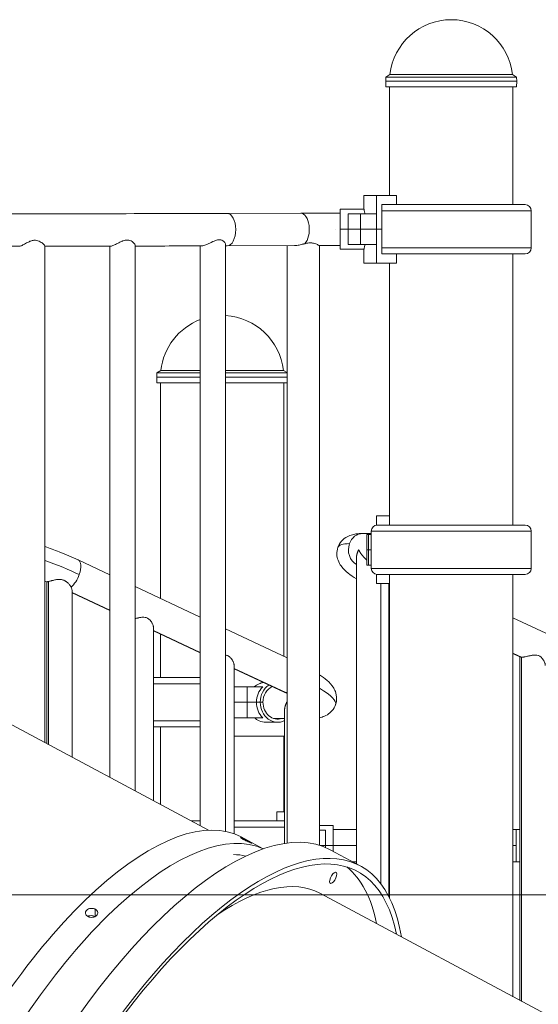
# Model space of a CAD drawing. Extents: x 108474 to 133674, y -30653 to 22807.
# Drawn here: x 120839 to 121373, y 9504 to 10519 of the extents above; entities that cross this region are included whole.
import ezdxf

# ---------------------------------------------------------------- set-up
doc = ezdxf.new("R2010")
doc.units = 0
doc.header["$MEASUREMENT"] = 0
doc.header["$PDMODE"] = 1
doc.layers.get('0').update_dxf_attribs({"linetype": 'CONTINUOUS'})
doc.layers.get('DefPoints').update_dxf_attribs({"linetype": 'CONTINUOUS'})
for name, color, linetype, lineweight in [('FRAM3', 1, 'CONTINUOUS', 50), ('外形線', 7, 'CONTINUOUS', 18), ('寸法線', 3, 'CONTINUOUS', 18)]:
    doc.layers.add(name, color=color, linetype=linetype, lineweight=lineweight)
doc.styles.get("Standard").update_dxf_attribs({"font": 'TXT.SHX', "bigfont": 'bigfont.shx'})
doc.dimstyles.new('60ベース', dxfattribs={"dimscale": 60, "dimtxt": 3, "dimasz": 3, "dimexe": 0, "dimexo": 1, "dimgap": 1, "dimtad": 3, "dimdec": 1, "dimdsep": 46, "dimtxsty": 'STANDARD', "dimblk": 'DOTSMALL', "dimcen": 0, "dimclrd": 256, "dimclre": 256, "dimclrt": 7, "dimadec": 3, "dimazin": 2, "dimtfac": 1, "dimtdec": 1, "dimtix": 1, "dimtmove": 2, "dimatfit": 2, "dimldrblk": 'OPEN', "dimfxl": 1, "dimtolj": 1, "dimlwd": -1, "dimlwe": -1, "dimarcsym": 0})

# ---------------------------------------------------------------- blocks, each defined once
blk = doc.blocks.new('_DotSmall')
at = {"layer": 'FRAM3', "color": 0, "const_width": 0.5}
blk.add_lwpolyline([(-0.0625, 0, 1), (0.0625, 0, 1)], format="xyb", close=True, dxfattribs=at)
blk = doc.blocks.new('*D191')
at = {"layer": 'DefPoints', "color": 0}
for p in [(119281.6, 9616.8), (123605.1, 7788), (124274, 7788)]:
    blk.add_point(p, dxfattribs=at)
at = {"layer": '寸法線'}
for p, q in [((119341.6, 9616.8), (124274, 9616.8)), ((124274, 9616.8), (124274, 7788)), ((123665.1, 7788), (124274, 7788))]:
    blk.add_line(p, q, dxfattribs=at)
at = {"layer": '寸法線', "xscale": 180, "yscale": 180, "zscale": 180}
for p, rotation in [((124274, 9616.8), 90), ((124274, 7788), 270)]:
    blk.add_blockref('_DotSmall', p, dxfattribs=dict(at, rotation=rotation))
at = {"layer": '寸法線', "color": 7, "insert": (124124, 8702.4), "char_height": 180, "attachment_point": 5, "rotation": 90}
blk.add_mtext('\\A1;1828', dxfattribs=at)
blk = doc.blocks.new('_OPEN')
at = {"color": 0, "linetype": 'ByBlock'}
for p, q in [((-1, 0.1667), (0, 0)), ((0, 0), (-1, -0.1667)), ((0, 0), (-1, 0))]:
    blk.add_line(p, q, dxfattribs=at)

msp = doc.modelspace()

# ---------------------------------------------------------------- linework, layer by layer
at = {"layer": '外形線', "extrusion": (0, 1, 0)}
for p, q in [((121216.249, 10459.481), (121216.094, 10455.037)), ((121220.459, 10461.911), (121216.249, 10459.481)), ((121220.459, 10461.912), (121346.712, 10461.912)), ((121346.712, 10461.911), (121350.922, 10459.481)), ((121350.922, 10459.481), (121351.077, 10455.037)), ((121216.292, 10449.376), (121216.094, 10455.037)), ((121220.086, 10337.562), (121220.086, 10449.376)), ((121347.086, 10327.998), (121347.086, 10449.376)), ((121350.879, 10449.376), (121351.077, 10455.037)), ((121193.607, 10337.562), (121206.596, 10337.562)), ((121193.607, 10323.274), (121193.607, 10337.562)), ((121206.596, 10318.512), (121206.596, 10337.562)), ((121206.596, 10337.562), (121227.218, 10337.562)), ((121227.218, 10328.037), (121227.218, 10337.562)), ((121212.095, 10302.637), (121212.095, 10328.037)), ((121227.218, 10328.037), (121212.095, 10328.037)), ((121359.756, 10327.998), (121212.095, 10327.998)), ((121220.086, 10327.998), (121220.086, 10328.037)), ((121128.518, 10319.276), (121052.699, 10318.992)), ((121169.285, 10319.338), (121163.992, 10319.338)), ((121169.285, 10302.637), (121169.285, 10323.274)), ((121169.285, 10323.274), (121193.607, 10323.274)), ((121177.223, 10318.512), (121189.923, 10318.512)), ((121177.223, 10302.637), (121177.223, 10318.512)), ((121206.596, 10318.512), (121189.923, 10318.512)), ((121189.923, 10302.637), (121189.923, 10318.512)), ((121206.596, 10302.637), (121206.596, 10318.512)), ((121366.092, 10321.741), (121212.095, 10321.741)), ((121366.092, 10283.493), (121366.092, 10321.741)), ((121163.992, 10302.637), (121163.992, 10302.637)), ((121169.285, 10302.637), (121177.223, 10302.637)), ((121169.285, 10302.637), (121177.223, 10302.637)), ((121169.285, 10281.999), (121169.285, 10302.637)), ((121177.223, 10302.637), (121189.923, 10302.637)), ((121189.923, 10302.637), (121177.223, 10302.637)), ((121177.223, 10302.637), (121177.223, 10286.762)), ((121206.596, 10302.637), (121189.923, 10302.637)), ((121189.923, 10302.637), (121206.596, 10302.637)), ((121189.923, 10302.637), (121189.923, 10286.762)), ((121212.095, 10302.637), (121206.596, 10302.637)), ((121206.596, 10302.637), (121212.095, 10302.637)), ((121206.596, 10302.637), (121206.596, 10286.762)), ((121212.095, 10302.637), (121212.095, 10277.237)), ((121051.121, 9682.223), (121051.121, 10286.908)), ((121189.923, 10286.762), (121177.223, 10286.762)), ((121189.923, 10286.762), (121206.596, 10286.762)), ((121206.596, 10267.712), (121206.596, 10286.762)), ((120864.854, 9773.846), (120864.854, 10285.354)), ((120931.851, 9737.936), (120931.851, 10285.236)), ((120957.987, 9723.927), (120957.987, 10285.964)), ((121024.984, 9688.017), (121024.984, 10285.492)), ((121122.159, 10285.851), (121052.824, 10285.591)), ((121114.485, 9670.188), (121114.485, 10285.822)), ((121147.886, 9667.863), (121147.886, 10285.925)), ((121169.285, 10285.937), (121163.992, 10285.937)), ((121169.285, 10281.999), (121193.607, 10281.999)), ((121193.607, 10281.999), (121193.607, 10267.712)), ((121366.092, 10283.493), (121212.095, 10283.493)), ((121212.095, 10277.237), (121217.565, 10277.237)), ((121217.62, 10277.236), (121359.756, 10277.236)), ((121227.218, 10277.236), (121227.218, 10267.712)), ((121347.086, 9997.798), (121347.086, 10277.236)), ((121206.596, 10267.712), (121193.607, 10267.712)), ((121206.596, 10267.712), (121227.218, 10267.712)), ((121220.086, 9997.798), (121220.086, 10267.712)), ((120980.22, 10154.681), (120980.065, 10150.237)), ((120984.43, 10157.111), (120980.22, 10154.681)), ((120984.43, 10157.112), (121024.984, 10157.112)), ((121051.121, 10157.112), (121110.682, 10157.112)), ((121110.683, 10157.111), (121114.485, 10154.916)), ((120980.262, 10144.576), (120980.065, 10150.237)), ((120984.056, 9922.233), (120984.056, 10144.576)), ((121111.056, 9862.741), (121111.056, 10144.576)), ((121206.612, 10007.362), (121206.612, 9997.745)), ((121206.612, 10007.362), (121220.086, 10007.362)), ((121359.772, 9997.798), (121207.431, 9997.798)), ((121212.111, 9997.798), (121212.111, 9997.837)), ((121212.111, 9997.837), (121220.086, 9997.837)), ((121201.095, 9989.137), (121192.098, 9989.137)), ((121198.275, 9988.312), (121196.574, 9988.312)), ((121196.574, 9988.312), (121196.574, 9972.437)), ((121198.275, 9988.312), (121201.095, 9988.312)), ((121198.275, 9972.437), (121198.275, 9988.312)), ((121366.107, 9991.541), (121201.095, 9991.541)), ((121201.095, 9953.293), (121201.095, 9991.541)), ((121366.107, 9953.293), (121366.107, 9991.541)), ((121198.275, 9972.437), (121196.574, 9972.437)), ((121196.574, 9972.437), (121198.275, 9972.437)), ((121196.574, 9956.562), (121196.574, 9972.437)), ((121198.275, 9972.437), (121201.095, 9972.437)), ((121201.095, 9972.437), (121198.275, 9972.437)), ((121198.275, 9972.437), (121198.275, 9956.562)), ((120899.022, 9962.066), (120931.851, 9946.688)), ((121185.938, 9648.78), (121185.938, 9964.086)), ((121196.574, 9956.562), (121198.275, 9956.562)), ((121201.095, 9956.562), (121198.275, 9956.562)), ((121366.107, 9953.293), (121201.095, 9953.293)), ((121206.612, 9947.09), (121206.612, 9937.512)), ((121207.431, 9947.036), (121359.772, 9947.036)), ((121220.086, 9613.701), (121220.086, 9947.036)), ((121347.086, 9511.994), (121347.086, 9947.036)), ((120866.744, 9772.833), (120866.744, 9939.513)), ((120868.494, 9771.895), (120868.494, 9939.67)), ((120957.987, 9934.444), (121024.984, 9903.06)), ((121206.612, 9937.512), (121220.086, 9937.512)), ((121210.989, 9628.422), (121210.989, 9937.512)), ((121219.339, 9615.178), (121219.339, 9937.512)), ((120892.88, 9758.824), (120892.88, 9930.497)), ((120892.88, 9928.478), (120931.851, 9910.223)), ((120892.88, 9928.059), (120931.851, 9909.804)), ((121219.339, 9925.769), (121220.086, 9925.419)), ((121219.339, 9925.349), (121220.086, 9925)), ((121347.086, 9902.392), (121446.304, 9855.915)), ((120976.746, 9713.872), (120976.746, 9892.159)), ((121051.121, 9890.817), (121114.485, 9861.135)), ((120976.746, 9889.193), (121024.984, 9866.596)), ((120976.746, 9888.773), (121024.984, 9866.176)), ((120984.056, 9840.658), (120984.056, 9885.349)), ((121347.086, 9865.928), (121356.162, 9861.676)), ((121347.086, 9865.508), (121354.815, 9861.888)), ((121354.411, 9508.068), (121354.411, 9862.076)), ((121356.162, 9507.13), (121356.162, 9861.676)), ((121059.873, 9679.72), (121059.873, 9853.22)), ((121059.873, 9850.253), (121113.107, 9825.316)), ((121059.873, 9849.833), (121111.46, 9825.668)), ((120734.048, 9843.957), (121033.367, 9683.524)), ((121024.984, 9840.658), (120976.746, 9840.658)), ((121024.984, 9834.402), (120976.746, 9834.402)), ((121059.873, 9831.172), (121073.241, 9831.172)), ((121073.241, 9815.297), (121073.241, 9831.172)), ((121089.317, 9831.172), (121073.241, 9831.172)), ((121059.873, 9815.297), (121073.241, 9815.297)), ((121073.241, 9815.297), (121059.873, 9815.297)), ((121082.865, 9815.297), (121073.241, 9815.297)), ((121073.241, 9815.297), (121082.865, 9815.297)), ((121073.241, 9815.297), (121073.241, 9799.422)), ((121086.834, 9815.297), (121082.865, 9815.297)), ((121086.834, 9815.297), (121082.865, 9815.297)), ((121086.834, 9815.297), (121089.583, 9815.297)), ((121089.583, 9815.297), (121086.834, 9815.297)), ((121073.241, 9799.422), (121059.873, 9799.422)), ((121073.241, 9799.422), (121089.317, 9799.422)), ((121111.818, 9669.808), (121111.818, 9806.946)), ((121024.984, 9796.153), (120976.746, 9796.153)), ((120976.746, 9789.896), (121024.984, 9789.896)), ((120984.056, 9709.954), (120984.056, 9789.896)), ((121104.706, 9794.659), (121092.546, 9794.659)), ((121111.818, 9798.596), (121100.288, 9798.596)), ((121111.818, 9780.372), (121059.873, 9780.372)), ((121111.056, 9702.562), (121111.056, 9780.372)), ((121111.818, 9702.562), (121103.924, 9702.562)), ((121103.924, 9693.037), (121103.924, 9702.562)), ((121024.984, 9692.998), (121015.692, 9692.998)), ((121111.818, 9692.998), (121059.873, 9692.998)), ((121111.818, 9693.037), (121103.924, 9693.037)), ((121111.056, 9692.998), (121111.056, 9693.037)), ((121161.856, 9688.274), (121147.886, 9688.274)), ((121161.856, 9688.274), (121161.856, 9667.637)), ((121111.818, 9686.741), (121059.873, 9686.741)), ((121147.886, 9683.512), (121153.919, 9683.512)), ((121153.919, 9667.637), (121153.919, 9683.512)), ((121185.938, 9684.337), (121161.856, 9684.337)), ((121220.086, 9684.337), (121219.339, 9684.337)), ((121350.388, 9684.337), (121347.086, 9684.337)), ((121350.388, 9667.774), (121350.388, 9684.337)), ((121089.89, 9664.24), (121067.005, 9676.506)), ((121074.637, 9672.074), (121074.362, 9671.541)), ((121148.602, 9667.637), (121153.919, 9667.637)), ((121153.919, 9667.637), (121148.602, 9667.637)), ((121161.856, 9667.637), (121153.919, 9667.637)), ((121153.919, 9667.637), (121153.919, 9665.655)), ((121161.856, 9667.637), (121153.919, 9667.637)), ((121185.938, 9667.774), (121161.856, 9667.774)), ((121161.856, 9667.637), (121161.856, 9661.687)), ((121220.086, 9667.774), (121219.339, 9667.774)), ((121350.388, 9667.774), (121347.086, 9667.774)), ((121350.388, 9650.937), (121350.388, 9667.774)), ((121158.964, 9663.238), (121189.749, 9646.737)), ((121183.256, 9650.936), (121181.915, 9650.936)), ((121183.256, 9650.218), (121183.256, 9650.937)), ((121220.086, 9650.936), (121219.339, 9650.936)), ((121350.388, 9650.936), (121347.086, 9650.936)), ((121350.388, 9650.936), (121350.388, 9650.937)), ((121148.213, 9618.57), (121567.072, 9394.104)), ((120916.772, 9602.066), (120916.64, 9595.359))]:
    msp.add_line(p, q, dxfattribs=at)
at = {"layer": '外形線', "extrusion": (1e-16, 0, -1)}
for centre, radius, start, end in [((-121283.586, 10455.034), 63.5, 6.218788, 173.781212), ((-121359.756, 10321.662), 6.336, 90, 179.279564), ((-121359.756, 10283.572), 6.336, 180.720436, 270), ((-121047.556, 10150.234), 63.5, 6.218788, 69.177933), ((-121047.556, 10150.234), 63.5, 93.217877, 173.781212), ((-121207.431, 9991.462), 6.336, 0.720436, 90), ((-121359.772, 9991.462), 6.336, 90, 179.279564), ((-121207.431, 9953.372), 6.336, 270, 359.279564), ((-121359.772, 9953.372), 6.336, 180.720436, 270)]:
    msp.add_arc(centre, radius, start, end, dxfattribs=at)
at = {"layer": '外形線'}
for centre, major_axis, ratio, start_param, end_param in [((121283.586, 10459.481), (-67.336, 0), 0.0000194, 3.14159333, 6.28318463), ((121283.586, 10461.911), (-63.127, 0), 0.0000194, 3.14162627, 6.2831517), ((121283.586, 10449.376), (-67.294, 0), 0.0000194, 2.804209, 6.62056896), ((121283.586, 10455.037), (-67.492, 0), 0.0000194, 3.14159198, 6.28318599), ((121047.556, 10154.681), (-67.336, 0), 0.0000194, 5.05422191, 6.28318463), ((121047.556, 10157.111), (-63.127, 0), 0.0000194, 5.07805327, 6.2831517), ((121047.556, 10157.111), (-63.127, 0), 0.0000194, 3.14162627, 4.65589386), ((121047.556, 10154.681), (-67.336, 0), 0.0000194, 3.25165821, 4.65942934), ((121047.556, 10144.576), (-67.294, 0), 0.0000194, 5.05444761, 6.62056896), ((121047.556, 10150.237), (-67.492, 0), 0.0000194, 5.05340439, 6.28318599), ((121047.556, 10150.237), (-67.492, 0), 0.0000194, 3.27079661, 4.65955116), ((121047.556, 10144.576), (-67.294, 0), 0.0000194, 3.24576131, 4.65939572), ((121047.556, 10144.576), (-67.294, 0), 0.0000194, 2.804209, 3.03742399), ((121192.098, 9972.437), (0, 16.7), 0.8660254, 0, 1.18540343), ((121246.522, 9946.942), (-79.74, 28.015), 0.18796162, -0.49125563, 0), ((121192.098, 9972.437), (0, 16.701), 0.8660254, 1.18540343, 2.70166043), ((120891.938, 9946.942), (7.084, 15.123), 0.4633254, -1.3570717, 0), ((120891.938, 9946.942), (7.084, 15.123), 0.4633254, 3.92149485, 4.9261136), ((121100.737, 9815.297), (0, 20.638), 0.8660254, 0.69315991, 1.57079633), ((121118.544, 9840.791), (7.084, 15.123), 0.4633254, 3.14159265, 3.35531728), ((121118.544, 9840.791), (7.084, 15.123), 0.4633254, 3.35531728, 3.51288343), ((121100.737, 9815.297), (0, 20.638), 0.8660254, 1.57079633, 2.44843275), ((120975.975, 9321.836), (182.989, 341.401), 0.39948525, 0, 3.14159265), ((120899.014, 9363.089), (167.99, 313.418), 0.39948525, 0, 1.68404009), ((121199.956, 9650.937), (-16.7, 0), 0.00822352, 5.70851671, 6.28318531)]:
    msp.add_ellipse(centre, major_axis=major_axis, ratio=ratio, start_param=start_param, end_param=end_param, dxfattribs=at)
at = {"layer": '外形線', "extrusion": (1e-16, 0, -1)}
for centre, major_axis, ratio, start_param, end_param in [((121283.586, 10449.376), (63.5, 0), 0.0000194, 3.18048746, 6.2442905), ((121052.762, 10302.292), (-0.063, 16.7), 0.52212931, 0, 3.14159265), ((121128.581, 10302.576), (-0.063, 16.7), 0.52212931, 0, 2.66246089), ((121047.556, 10144.576), (63.5, 0), 0.0000194, 3.18048746, 4.34897534), ((121047.556, 10144.576), (63.5, 0), 0.0000194, 4.76855152, 6.2442905), ((120858.029, 9946.942), (-79.74, 28.015), 0.18796162, 1.59036488, 2.06205196), ((121104.706, 9815.297), (0, 20.638), 0.8660254, -1.57079633, -0.53221054), ((121104.706, 9815.297), (0, 17.462), 0.8660254, -1.57079633, -0.38416178), ((121084.635, 9840.791), (-79.74, 28.015), 0.18796162, 2.41808736, 3.14159265), ((121104.706, 9815.297), (0, 20.637), 0.8660254, 2.73234348, 4.71238898), ((121104.706, 9815.297), (0, 17.462), 0.8660254, 2.84508811, 4.71238898), ((121006.759, 9305.336), (182.989, 341.401), 0.39948525, 2.65777089, 6.76691134), ((120924.668, 9349.338), (167.99, 313.418), 0.39948525, -1.68404009, -0.02270728), ((121006.759, 9305.336), (179.989, 335.805), 0.39948525, 2.69051645, 6.73416272), ((120924.668, 9349.338), (161.991, 302.224), 0.39948525, -0.2020929, -0.11255184), ((121350.388, 9599.821), (-51.117, 0), 0.99996619, 1.57079633, 1.64959152), ((121161.925, 9634.429), (2.999, 5.597), 0.39951905, -1.78171364, 4.50147167), ((120986.245, 9316.333), (179.964, 335.818), 0.39951905, 0.07667059, 0.45102681), ((120986.245, 9316.333), (161.968, 302.236), 0.39951905, -0.64903008, 0)]:
    msp.add_ellipse(centre, major_axis=major_axis, ratio=ratio, start_param=start_param, end_param=end_param, dxfattribs=at)
at = {"layer": '外形線'}
for points, knots in [([(121052.699, 10318.992), (121011.95, 10318.839), (120968.449, 10318.714), (120878.028, 10318.524), (120831.113, 10318.46), (120736.122, 10318.396), (120688.05, 10318.396), (120593.058, 10318.46), (120546.143, 10318.524), (120455.723, 10318.714), (120412.221, 10318.839), (120371.472, 10318.992)], [1.02143913, 1.02143913, 1.02143913, 1.02143913, 1.24118201, 1.24118201, 1.46092489, 1.46092489, 1.68066777, 1.68066777, 1.90041064, 1.90041064, 2.12015352, 2.12015352, 2.12015352, 2.12015352]), ([(121163.992, 10319.338), (121161.504, 10319.338), (121159.017, 10319.337), (121154.071, 10319.333), (121151.614, 10319.331), (121146.758, 10319.324), (121144.36, 10319.32), (121139.651, 10319.31), (121137.341, 10319.305), (121132.836, 10319.292), (121130.642, 10319.284), (121128.518, 10319.276)], [1.570796327, 1.570796327, 1.570796327, 1.570796327, 1.680667765, 1.680667765, 1.790539204, 1.790539204, 1.900410643, 1.900410643, 2.010282081, 2.010282081, 2.12015352, 2.12015352, 2.12015352, 2.12015352]), ([(121194.667, 10318.512), (121194.416, 10319.798), (121194.172, 10320.897), (121193.742, 10322.752), (121193.607, 10323.274), (121193.607, 10323.274)], [3.149145143, 3.149145143, 3.149145143, 3.149145143, 3.382166111, 3.382166111, 3.689612308, 3.689612308, 3.689612308, 3.689612308]), ([(120839.015, 10285.079), (120839.252, 10285.08), (120839.627, 10285.193), (120840.857, 10285.721), (120841.827, 10286.243), (120844.196, 10287.558), (120845.595, 10288.357), (120848.072, 10289.603), (120849.177, 10290.111), (120850.801, 10290.681), (120851.291, 10290.831), (120851.786, 10290.955)], [-1.95144929, -1.95144929, -1.95144929, -1.95144929, -1.66494521, -1.66494521, -1.23981182, -1.23981182, -0.76480609, -0.76480609, -0.42026289, -0.42026289, -0.27444062, -0.27444062, -0.27444062, -0.27444062]), ([(120851.786, 10290.955), (120852.059, 10291.023), (120852.334, 10291.083), (120853.095, 10291.222), (120853.577, 10291.28), (120854.164, 10291.311), (120854.269, 10291.315), (120854.415, 10291.318), (120854.457, 10291.319), (120854.526, 10291.319), (120854.555, 10291.32), (120854.584, 10291.32), (120854.588, 10291.32), (120854.592, 10291.32), (120854.622, 10291.32), (120854.648, 10291.32), (120854.709, 10291.319), (120854.744, 10291.319), (120854.867, 10291.316), (120854.953, 10291.314), (120855.951, 10291.27), (120856.807, 10291.106), (120858.539, 10290.572), (120859.385, 10290.178), (120861.492, 10288.987), (120862.664, 10288.054), (120864.165, 10286.588), (120864.605, 10286.029), (120864.828, 10285.532), (120864.854, 10285.433), (120864.854, 10285.354)], [-0.27444062, -0.27444062, -0.27444062, -0.27444062, -0.19396365, -0.19396365, -0.05244496, -0.05244496, -0.02117863, -0.02117863, -0.00875478, -0.00875478, 0, 0, 0, 0.00120862, 0.00120862, 0.00923482, 0.00923482, 0.02027632, 0.02027632, 0.04788851, 0.04788851, 0.34064884, 0.34064884, 0.68068992, 0.68068992, 1.29284083, 1.29284083, 1.7714279, 1.7714279, 1.91805655, 1.91805655, 1.91805655, 1.91805655]), ([(120932.703, 10285.238), (120933.101, 10285.239), (120933.626, 10285.353), (120935.203, 10285.882), (120936.348, 10286.405), (120939.014, 10287.722), (120940.523, 10288.522), (120942.964, 10289.698), (120943.935, 10290.138), (120944.919, 10290.508)], [-1.95107351, -1.95107351, -1.95107351, -1.95107351, -1.66494518, -1.66494518, -1.2398118, -1.2398118, -0.76480608, -0.76480608, -0.46818823, -0.46818823, -0.46818823, -0.46818823]), ([(120944.919, 10290.508), (120945.078, 10290.568), (120945.237, 10290.626), (120946.15, 10290.945), (120946.911, 10291.163), (120948.146, 10291.395), (120948.615, 10291.453), (120949.18, 10291.485), (120949.281, 10291.489), (120949.421, 10291.492), (120949.461, 10291.493), (120949.528, 10291.493), (120949.555, 10291.493), (120949.582, 10291.494), (120949.586, 10291.494), (120949.59, 10291.494), (120949.619, 10291.494), (120949.643, 10291.494), (120949.702, 10291.493), (120949.736, 10291.493), (120949.853, 10291.491), (120949.935, 10291.488), (120950.884, 10291.445), (120951.682, 10291.282), (120953.267, 10290.749), (120954.02, 10290.356), (120955.844, 10289.167), (120956.789, 10288.235), (120957.771, 10286.842), (120957.987, 10286.337), (120957.987, 10285.964)], [-0.46818823, -0.46818823, -0.46818823, -0.46818823, -0.42026289, -0.42026289, -0.19396364, -0.19396364, -0.05244496, -0.05244496, -0.02117863, -0.02117863, -0.00875478, -0.00875478, 0, 0, 0, 0.00120862, 0.00120862, 0.00923482, 0.00923482, 0.02027632, 0.02027632, 0.0478885, 0.0478885, 0.34064881, 0.34064881, 0.68068985, 0.68068985, 1.29284072, 1.29284072, 1.71834892, 1.71834892, 1.71834892, 1.71834892]), ([(121026.725, 10285.498), (121027.281, 10285.5), (121027.953, 10285.615), (121029.859, 10286.145), (121031.161, 10286.669), (121034.077, 10287.989), (121035.665, 10288.79), (121037.485, 10289.649), (121037.768, 10289.78), (121038.052, 10289.91)], [-1.95038581, -1.95038581, -1.95038581, -1.95038581, -1.6649452, -1.6649452, -1.23981181, -1.23981181, -0.76480609, -0.76480609, -0.67773531, -0.67773531, -0.67773531, -0.67773531]), ([(121038.052, 10289.91), (121038.893, 10290.292), (121039.74, 10290.654), (121041.321, 10291.219), (121042.059, 10291.437), (121043.236, 10291.67), (121043.679, 10291.729), (121044.207, 10291.761), (121044.301, 10291.765), (121044.432, 10291.769), (121044.468, 10291.769), (121044.53, 10291.77), (121044.556, 10291.77), (121044.581, 10291.77), (121044.585, 10291.77), (121044.588, 10291.77), (121044.615, 10291.771), (121044.638, 10291.77), (121044.692, 10291.77), (121044.723, 10291.77), (121044.831, 10291.768), (121044.907, 10291.765), (121045.781, 10291.723), (121046.498, 10291.561), (121047.889, 10291.029), (121048.526, 10290.637), (121050.004, 10289.45), (121050.686, 10288.518), (121051.07, 10287.415), (121051.121, 10287.15), (121051.121, 10286.909)], [-0.67773531, -0.67773531, -0.67773531, -0.67773531, -0.42026289, -0.42026289, -0.19396364, -0.19396364, -0.05244496, -0.05244496, -0.02117863, -0.02117863, -0.00875478, -0.00875478, 0, 0, 0, 0.00120862, 0.00120862, 0.00923482, 0.00923482, 0.02027632, 0.02027632, 0.04788851, 0.04788851, 0.34064884, 0.34064884, 0.6806899, 0.6806899, 1.2928408, 1.2928408, 1.50245592, 1.50245592, 1.50245592, 1.50245592]), ([(121122.159, 10285.852), (121122.304, 10285.852), (121122.449, 10285.854), (121123.854, 10285.9), (121125.309, 10286.104), (121128.276, 10286.697), (121129.787, 10287.073), (121131.186, 10287.416)], [3.738350798, 3.738350798, 3.738350798, 3.738350798, 3.78904923, 3.78904923, 4.230430523, 4.230430523, 4.660578507, 4.660578507, 4.660578507, 4.660578507]), ([(121131.186, 10287.416), (121131.222, 10287.424), (121131.259, 10287.433), (121131.738, 10287.551), (121132.194, 10287.662), (121132.657, 10287.771)], [4.660609623, 4.660609623, 4.660609623, 4.660609623, 4.671842933, 4.671842933, 4.808817298, 4.808817298, 4.808817298, 4.808817298]), ([(121132.657, 10287.771), (121133.288, 10287.921), (121133.919, 10288.06), (121135.297, 10288.322), (121136.039, 10288.436), (121137.213, 10288.551), (121137.648, 10288.579), (121138.46, 10288.6), (121138.835, 10288.597), (121139.666, 10288.56), (121140.115, 10288.518), (121141.396, 10288.342), (121142.179, 10288.157), (121144.43, 10287.467), (121145.696, 10286.829), (121147.163, 10286.111), (121147.564, 10285.924), (121147.756, 10285.925)], [-13.73546745, -13.73546745, -13.73546745, -13.73546745, -13.54077045, -13.54077045, -13.30836156, -13.30836156, -13.16819142, -13.16819142, -13.04341065, -13.04341065, -12.88675875, -12.88675875, -12.58193696, -12.58193696, -11.92795515, -11.92795515, -11.48747784, -11.48747784, -11.48747784, -11.48747784]), ([(121193.607, 10281.999), (121193.607, 10281.999), (121193.742, 10282.522), (121194.172, 10284.376), (121194.416, 10285.475), (121194.667, 10286.762)], [3.689612308, 3.689612308, 3.689612308, 3.689612308, 3.997058504, 3.997058504, 4.230079472, 4.230079472, 4.230079472, 4.230079472]), ([(120839.015, 10285.079), (120820.69, 10285.057), (120802.209, 10285.039), (120779.67, 10285.024), (120775.697, 10285.022), (120771.721, 10285.02)], [1.375041042, 1.375041042, 1.375041042, 1.375041042, 1.460924888, 1.460924888, 1.479283204, 1.479283204, 1.479283204, 1.479283204]), ([(120932.703, 10285.238), (120929.58, 10285.231), (120926.448, 10285.225), (120904.102, 10285.178), (120884.589, 10285.143), (120864.854, 10285.114)], [1.225926362, 1.225926362, 1.225926362, 1.225926362, 1.241182011, 1.241182011, 1.334500136, 1.334500136, 1.334500136, 1.334500136]), ([(121163.992, 10285.937), (121161.512, 10285.937), (121159.032, 10285.936), (121154.102, 10285.932), (121151.652, 10285.93), (121148.738, 10285.926), (121148.247, 10285.925), (121147.756, 10285.925)], [1.570796327, 1.570796327, 1.570796327, 1.570796327, 1.680667765, 1.680667765, 1.790539204, 1.790539204, 1.812926298, 1.812926298, 1.812926298, 1.812926298]), ([(121192.098, 9989.137), (121190.576, 9989.137), (121189.079, 9989.083), (121186.06, 9988.817), (121184.538, 9988.609), (121181.336, 9987.905), (121179.649, 9987.417), (121175.955, 9985.772), (121173.907, 9984.604), (121170.059, 9981.019), (121168.287, 9978.673), (121167.019, 9975.605), (121166.896, 9975.283), (121166.781, 9974.957)], [4.71238898, 4.71238898, 4.71238898, 4.71238898, 4.810640107, 4.810640107, 4.908891233, 4.908891233, 5.007142359, 5.007142359, 5.105393486, 5.105393486, 5.193463693, 5.193463693, 5.203644612, 5.203644612, 5.203644612, 5.203644612]), ([(120864.854, 9975.743), (120869.793, 9974.053), (120874.718, 9972.254), (120886.356, 9967.72), (120892.944, 9964.913), (120899.022, 9962.066)], [2.606533525, 2.606533525, 2.606533525, 2.606533525, 2.827433388, 2.827433388, 3.141592654, 3.141592654, 3.141592654, 3.141592654]), ([(121166.781, 9974.957), (121165.974, 9972.659), (121165.644, 9970.221), (121165.775, 9965.571), (121166.29, 9963.431), (121167.838, 9959.158), (121168.978, 9957.295), (121172.347, 9952.64), (121174.692, 9950.481), (121179.86, 9946.267), (121182.704, 9944.294), (121185.891, 9942.301), (121185.915, 9942.286), (121185.938, 9942.271)], [5.203644612, 5.203644612, 5.203644612, 5.203644612, 5.275566645, 5.275566645, 5.35618823, 5.35618823, 5.468198668, 5.468198668, 5.684106807, 5.684106807, 5.900014946, 5.900014946, 5.901613693, 5.901613693, 5.901613693, 5.901613693]), ([(120868.494, 9939.67), (120868.819, 9939.748), (120869.19, 9939.845), (120869.996, 9940.063), (120870.432, 9940.185), (120871.134, 9940.38), (120871.377, 9940.447), (120871.879, 9940.584), (120872.138, 9940.655), (120872.931, 9940.864), (120873.481, 9941.004), (120874.627, 9941.271), (120875.224, 9941.399), (120876.464, 9941.623), (120877.094, 9941.716), (120878.056, 9941.813), (120878.38, 9941.837), (120879.033, 9941.869), (120879.365, 9941.876), (120880.353, 9941.864), (120881.001, 9941.814), (120881.955, 9941.664), (120882.27, 9941.602), (120882.895, 9941.452), (120883.206, 9941.363), (120884.11, 9941.066), (120884.68, 9940.824), (120885.492, 9940.407), (120885.757, 9940.258), (120886.27, 9939.948), (120886.516, 9939.786), (120887.232, 9939.286), (120887.676, 9938.933), (120888.51, 9938.197), (120888.9, 9937.816), (120889.632, 9937.032), (120889.968, 9936.637), (120890.898, 9935.45), (120891.414, 9934.657), (120891.828, 9933.882)], [0.0382166281, 0.0382166281, 0.0382166281, 0.0382166281, 0.0401614819, 0.0401614819, 0.0421063356, 0.0421063356, 0.0430787624, 0.0430787624, 0.0440511893, 0.0440511893, 0.045996043, 0.045996043, 0.0479408967, 0.0479408967, 0.0498857504, 0.0498857504, 0.0508581773, 0.0508581773, 0.0518306041, 0.0518306041, 0.0537754578, 0.0537754578, 0.0547478847, 0.0547478847, 0.0557203116, 0.0557203116, 0.0576651653, 0.0576651653, 0.0586375921, 0.0586375921, 0.059610019, 0.059610019, 0.0615548727, 0.0615548727, 0.0634997264, 0.0634997264, 0.0654445801, 0.0654445801, 0.0693342876, 0.0693342876, 0.0693342876, 0.0693342876]), ([(120866.847, 9939.473), (120866.897, 9939.453), (120866.964, 9939.442), (120867.192, 9939.432), (120867.389, 9939.449), (120867.874, 9939.529), (120868.162, 9939.59), (120868.494, 9939.67)], [0.03305805951, 0.03305805951, 0.03305805951, 0.03305805951, 0.03423444397, 0.03423444397, 0.03622553605, 0.03622553605, 0.03821662814, 0.03821662814, 0.03821662814, 0.03821662814]), ([(120891.828, 9933.882), (120892.143, 9933.292), (120892.39, 9932.719), (120892.657, 9931.904), (120892.729, 9931.64), (120892.781, 9931.386), (120892.781, 9931.386), (120892.781, 9931.386)], [0, 0, 0, 0, 0.00294901202, 0.00294901202, 0.00442351803, 0.00442351803, 0.00442362176, 0.00442362176, 0.00442362176, 0.00442362176]), ([(120957.987, 9901.535), (120958.158, 9901.575), (120958.33, 9901.615), (120958.927, 9901.755), (120959.362, 9901.858), (120960.236, 9902.06), (120960.679, 9902.161), (120961.574, 9902.355), (120962.028, 9902.449), (120962.947, 9902.621), (120963.416, 9902.699), (120964.348, 9902.827), (120964.812, 9902.877), (120965.74, 9902.937), (120966.205, 9902.947), (120967.588, 9902.896), (120968.455, 9902.754), (120969.678, 9902.355), (120970.072, 9902.19), (120970.811, 9901.816), (120971.159, 9901.606), (120971.819, 9901.146), (120972.131, 9900.896), (120972.713, 9900.376), (120972.985, 9900.105), (120973.751, 9899.268), (120974.199, 9898.679), (120974.794, 9897.773), (120974.979, 9897.468), (120975.321, 9896.86), (120975.478, 9896.557), (120975.911, 9895.654), (120976.148, 9895.059), (120976.423, 9894.192), (120976.501, 9893.908), (120976.627, 9893.349), (120976.675, 9893.075), (120976.732, 9892.587), (120976.746, 9892.368), (120976.746, 9892.159)], [0.0526569743, 0.0526569743, 0.0526569743, 0.0526569743, 0.053234614, 0.053234614, 0.0546346257, 0.0546346257, 0.0560346375, 0.0560346375, 0.0574346492, 0.0574346492, 0.0588346609, 0.0588346609, 0.0602346727, 0.0602346727, 0.0616346844, 0.0616346844, 0.0644347079, 0.0644347079, 0.0658347196, 0.0658347196, 0.0672347314, 0.0672347314, 0.0686347431, 0.0686347431, 0.0700347549, 0.0700347549, 0.0728347783, 0.0728347783, 0.0742347901, 0.0742347901, 0.0756348018, 0.0756348018, 0.0784348253, 0.0784348253, 0.079834837, 0.079834837, 0.0812348488, 0.0812348488, 0.0824465844, 0.0824465844, 0.0824465844, 0.0824465844]), ([(121051.121, 9863.858), (121051.56, 9863.785), (121051.985, 9863.682), (121052.804, 9863.415), (121053.199, 9863.25), (121053.938, 9862.876), (121054.286, 9862.666), (121054.946, 9862.206), (121055.258, 9861.956), (121055.84, 9861.436), (121056.112, 9861.165), (121056.878, 9860.328), (121057.326, 9859.739), (121057.921, 9858.833), (121058.106, 9858.528), (121058.448, 9857.921), (121058.605, 9857.618), (121059.038, 9856.714), (121059.275, 9856.119), (121059.549, 9855.253), (121059.627, 9854.968), (121059.754, 9854.41), (121059.802, 9854.136), (121059.859, 9853.647), (121059.873, 9853.429), (121059.873, 9853.22)], [0.0630192395, 0.0630192395, 0.0630192395, 0.0630192395, 0.0644347079, 0.0644347079, 0.0658347196, 0.0658347196, 0.0672347314, 0.0672347314, 0.0686347431, 0.0686347431, 0.0700347549, 0.0700347549, 0.0728347783, 0.0728347783, 0.0742347901, 0.0742347901, 0.0756348018, 0.0756348018, 0.0784348253, 0.0784348253, 0.079834837, 0.079834837, 0.0812348488, 0.0812348488, 0.0824465844, 0.0824465844, 0.0824465844, 0.0824465844]), ([(121356.162, 9861.676), (121356.397, 9861.676), (121356.657, 9861.687), (121357.211, 9861.732), (121357.507, 9861.764), (121358.133, 9861.85), (121358.464, 9861.903), (121359.162, 9862.027), (121359.53, 9862.099), (121360.662, 9862.334), (121361.461, 9862.518), (121362.729, 9862.815), (121363.164, 9862.918), (121364.038, 9863.121), (121364.48, 9863.221), (121365.376, 9863.416), (121365.829, 9863.509), (121366.749, 9863.681), (121367.218, 9863.76), (121368.15, 9863.887), (121368.614, 9863.937), (121369.542, 9863.997), (121370.007, 9864.007), (121371.39, 9863.956), (121372.257, 9863.814), (121373.479, 9863.415), (121373.874, 9863.25), (121374.613, 9862.876), (121374.961, 9862.666), (121375.621, 9862.206), (121375.933, 9861.956), (121376.515, 9861.436), (121376.787, 9861.165), (121377.553, 9860.328), (121378.001, 9859.739), (121378.596, 9858.833), (121378.781, 9858.528), (121379.123, 9857.921), (121379.28, 9857.618), (121379.713, 9856.714), (121379.95, 9856.119), (121380.224, 9855.253), (121380.302, 9854.968), (121380.429, 9854.41), (121380.477, 9854.136), (121380.534, 9853.647), (121380.548, 9853.429), (121380.548, 9853.22)], [0.0448345436, 0.0448345436, 0.0448345436, 0.0448345436, 0.0462345553, 0.0462345553, 0.047634567, 0.047634567, 0.0490345788, 0.0490345788, 0.0504345905, 0.0504345905, 0.053234614, 0.053234614, 0.0546346257, 0.0546346257, 0.0560346375, 0.0560346375, 0.0574346492, 0.0574346492, 0.0588346609, 0.0588346609, 0.0602346727, 0.0602346727, 0.0616346844, 0.0616346844, 0.0644347079, 0.0644347079, 0.0658347196, 0.0658347196, 0.0672347314, 0.0672347314, 0.0686347431, 0.0686347431, 0.0700347549, 0.0700347549, 0.0728347783, 0.0728347783, 0.0742347901, 0.0742347901, 0.0756348018, 0.0756348018, 0.0784348253, 0.0784348253, 0.079834837, 0.079834837, 0.0812348488, 0.0812348488, 0.0824465844, 0.0824465844, 0.0824465844, 0.0824465844]), ([(121147.886, 9843.744), (121150.709, 9841.865), (121153.251, 9839.981), (121158.07, 9835.711), (121160.385, 9833.421), (121163.289, 9828.399), (121164.051, 9826.805), (121165.353, 9822.389), (121165.756, 9819.252), (121165.006, 9814.855), (121164.736, 9813.8), (121164.376, 9812.776)], [3.585504805, 3.585504805, 3.585504805, 3.585504805, 3.789317071, 3.789317071, 4.00522521, 4.00522521, 4.086444875, 4.086444875, 4.189086964, 4.189086964, 4.221133349, 4.221133349, 4.221133349, 4.221133349]), ([(121089.987, 9835.721), (121088.495, 9835.477), (121086.97, 9835.023), (121083.742, 9833.558), (121082.062, 9832.458), (121080.595, 9831.172)], [3.802798855, 3.802798855, 3.802798855, 3.802798855, 3.997058504, 3.997058504, 4.230079472, 4.230079472, 4.230079472, 4.230079472]), ([(121164.376, 9812.776), (121163.569, 9810.478), (121162.301, 9808.369), (121159.291, 9804.823), (121157.55, 9803.475), (121153.947, 9801.278), (121152.119, 9800.566), (121149.551, 9799.786), (121148.708, 9799.577), (121147.886, 9799.405)], [4.221133349, 4.221133349, 4.221133349, 4.221133349, 4.293055381, 4.293055381, 4.373676966, 4.373676966, 4.471928092, 4.471928092, 4.52274247, 4.52274247, 4.52274247, 4.52274247]), ([(121080.595, 9799.422), (121082.062, 9798.135), (121083.742, 9797.036), (121087.825, 9795.182), (121090.291, 9794.659), (121092.546, 9794.659)], [3.149145143, 3.149145143, 3.149145143, 3.149145143, 3.382166111, 3.382166111, 3.689612308, 3.689612308, 3.689612308, 3.689612308]), ([(121069.819, 9673.806), (121069.461, 9673.997), (121069.119, 9674.184), (121068.495, 9674.534), (121068.216, 9674.694), (121067.411, 9675.173), (121067.074, 9675.399), (121066.643, 9675.719), (121066.535, 9675.828), (121066.606, 9675.902), (121066.802, 9675.855), (121067.444, 9675.625), (121067.87, 9675.448), (121068.945, 9674.961), (121069.54, 9674.677), (121070.697, 9674.11), (121071.464, 9673.73), (121072.779, 9673.053), (121073.154, 9672.859), (121073.907, 9672.463), (121074.279, 9672.265), (121074.637, 9672.074)], [-3.01327461, -3.01327461, -3.01327461, -3.01327461, -2.83161152, -2.83161152, -2.65706732, -2.65706732, -2.27028751, -2.27028751, -1.86137895, -1.86137895, -1.42327591, -1.42327591, -0.98461514, -0.98461514, -0.57564377, -0.57564377, -0.26067702, -0.26067702, -0.13288255, -0.13288255, -0.000001, -0.000001, -0.000001, -0.000001]), ([(121074.637, 9672.074), (121074.997, 9671.881), (121075.339, 9671.695), (121075.966, 9671.351), (121076.248, 9671.194), (121077.061, 9670.732), (121077.404, 9670.52), (121077.846, 9670.225), (121077.96, 9670.128), (121077.894, 9670.069), (121077.657, 9670.142), (121077.063, 9670.356), (121076.634, 9670.527), (121075.551, 9670.995), (121074.95, 9671.267), (121073.677, 9671.86), (121072.913, 9672.223), (121071.675, 9672.84), (121071.3, 9673.03), (121070.547, 9673.419), (121070.178, 9673.613), (121069.819, 9673.806)], [-2.13526016, -2.13526016, -2.13526016, -2.13526016, -2.03089534, -2.03089534, -1.9304811, -1.9304811, -1.70810863, -1.70810863, -1.4733214, -1.4733214, -1.19074796, -1.19074796, -0.85853536, -0.85853536, -0.54935524, -0.54935524, -0.26112912, -0.26112912, -0.13311583, -0.13311583, -0.000001, -0.000001, -0.000001, -0.000001]), ([(120909.29, 9594.569), (120908.932, 9594.76), (120908.598, 9594.976), (120908.008, 9595.449), (120907.754, 9595.7), (120907.06, 9596.575), (120906.835, 9597.198), (120906.63, 9598.319), (120906.654, 9598.893), (120907.036, 9600.06), (120907.403, 9600.608), (120908.398, 9601.605), (120908.999, 9602.025), (120910.394, 9602.637), (120911.128, 9602.821), (120912.501, 9602.988), (120913.398, 9603.045), (120914.841, 9602.8), (120915.243, 9602.697), (120916.033, 9602.426), (120916.414, 9602.258), (120916.772, 9602.066)], [-3.01327461, -3.01327461, -3.01327461, -3.01327461, -2.83161152, -2.83161152, -2.65706732, -2.65706732, -2.27028751, -2.27028751, -1.86137895, -1.86137895, -1.42327591, -1.42327591, -0.98461514, -0.98461514, -0.57564377, -0.57564377, -0.26067702, -0.26067702, -0.13288255, -0.13288255, -0.000001, -0.000001, -0.000001, -0.000001]), ([(120916.772, 9602.066), (120917.132, 9601.873), (120917.465, 9601.659), (120918.056, 9601.19), (120918.309, 9600.941), (120919.003, 9600.077), (120919.228, 9599.465), (120919.432, 9598.362), (120919.408, 9597.798), (120919.001, 9596.573), (120918.586, 9596.03), (120917.663, 9595.107), (120917.063, 9594.682), (120915.668, 9594.056), (120914.936, 9593.863), (120913.438, 9593.663), (120912.562, 9593.626), (120911.213, 9593.844), (120910.813, 9593.943), (120910.026, 9594.21), (120909.648, 9594.376), (120909.29, 9594.569)], [-2.13526016, -2.13526016, -2.13526016, -2.13526016, -2.03089534, -2.03089534, -1.93048111, -1.93048111, -1.70810863, -1.70810863, -1.4733214, -1.4733214, -1.19074796, -1.19074796, -0.85853536, -0.85853536, -0.54935524, -0.54935524, -0.26112912, -0.26112912, -0.13311583, -0.13311583, -0.000001, -0.000001, -0.000001, -0.000001]), ([(120908.83, 9594.837), (120909.524, 9595.115), (120910.271, 9595.295), (120911.881, 9595.495), (120912.858, 9595.522), (120914.365, 9595.267), (120914.816, 9595.151), (120915.702, 9594.848), (120916.128, 9594.66), (120916.528, 9594.446)], [-0.915837803, -0.915837803, -0.915837803, -0.915837803, -0.612229669, -0.612229669, -0.293388178, -0.293388178, -0.149512581, -0.149512581, -0.000805937, -0.000805937, -0.000805937, -0.000805937])]:
    msp.add_open_spline(points, degree=3, knots=knots, dxfattribs=at)
for points in [[(121026.725, 10285.498), (121004.475, 10285.423), (120981.511, 10285.356), (120957.987, 10285.298)], [(121052.824, 10285.591), (121052.257, 10285.589), (121051.689, 10285.587), (121051.121, 10285.585)], [(120864.854, 9940.238), (120865.523, 9939.984), (120866.19, 9939.728), (120866.854, 9939.47)], [(120892.876, 9930.657), (120892.879, 9930.602), (120892.88, 9930.549), (120892.88, 9930.497)], [(121111.46, 9825.668), (121112.492, 9825.184), (121113.501, 9824.702), (121114.485, 9824.223)], [(121350.388, 9684.337), (121351.729, 9684.337), (121353.071, 9684.305), (121354.411, 9684.241)], [(121350.388, 9650.936), (121351.73, 9650.936), (121353.073, 9650.883), (121354.411, 9650.778)]]:
    msp.add_open_spline(points, degree=3, dxfattribs=at)
for points, weights in [([(121185.938, 9964.086), (121185.938, 9966.701), (121186.737, 9969.56), (121188.176, 9972.437)], [0.868347502413, 0.889515552468, 0.93339971833, 1]), ([(121188.176, 9972.437), (121190.04, 9968.707), (121192.907, 9965.065), (121196.574, 9961.994)], [1, 0.91532961512, 0.867374355149, 0.856134220086]), ([(121111.818, 9806.946), (121111.818, 9809.561), (121112.617, 9812.42), (121114.056, 9815.297)], [0.868347502413, 0.889515552468, 0.93339971833, 1]), ([(121114.056, 9815.297), (121114.192, 9815.023), (121114.336, 9814.748), (121114.485, 9814.473)], [1, 0.993253675559, 0.986740437225, 0.980460284999])]:
    msp.add_rational_spline(points, weights, degree=3, dxfattribs=at)

# ---------------------------------------------------------------- dimensions: what is measured, and where the dimension line sits
at = {"layer": '寸法線'}
dim = msp.add_linear_dim(base=(124274, 7788.037), p1=(119281.617, 9616.837), p2=(123605.057, 7788.037), angle=90, text='1828', dimstyle='60ベース', dxfattribs=at)
dim.commit()
dim.dimension.update_dxf_attribs({"geometry": '*D191', "text_midpoint": (124124, 8702.437)})

doc.saveas('drawing.dxf')
